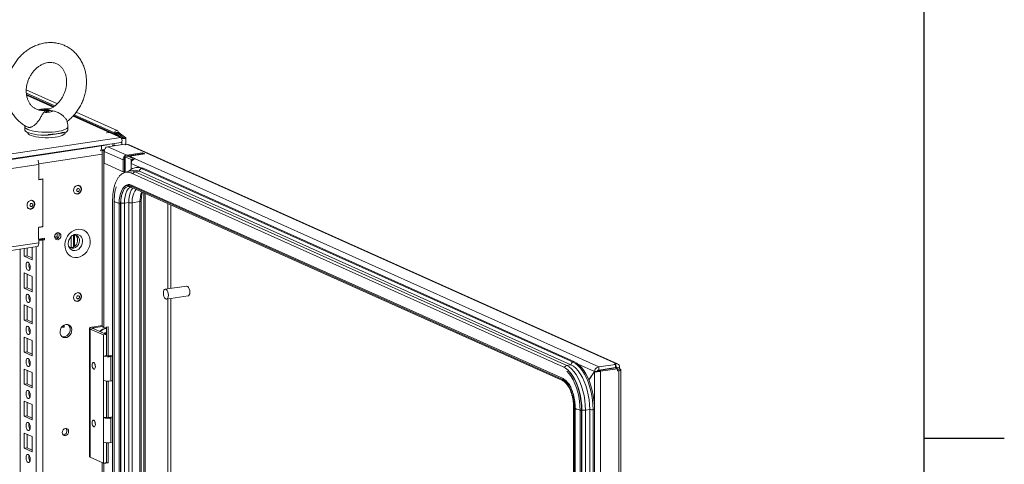
# Model space of a CAD drawing. Units: millimetres. Extents: x -232 to 8168, y 73 to 6137.
# Drawn here: x 7403 to 8018, y 5229 to 5506 of the extents above; entities that cross this region are included whole.
import ezdxf
from ezdxf.enums import TextEntityAlignment as Align

# ---------------------------------------------------------------- set-up
doc = ezdxf.new("R2010")
doc.units = ezdxf.units.MM
doc.header["$LTSCALE"] = 5
doc.layers.add('Title Block', color=7, linetype='Continuous')
doc.styles.add('ISO Proportional', font='ARIALN.TTF', dxfattribs={"width": 0.8})

# ---------------------------------------------------------------- blocks, each defined once
blk = doc.blocks.new('ISO A1 title block')
at = {"layer": 'Title Block'}
for p, q in [((820, 20), (820, 574)), ((820, 504.75), (825, 504.75))]:
    blk.add_line(p, q, dxfattribs=at)
at = {"layer": 'Title Block', "style": 'ISO Proportional', "flags": 8}
for tag, p in [('SCALE', (802, 43)), ('FILENAME', (747, 43)), ('DATE', (772, 43)), ('EDITION', (787, 23)), ('SHEET', (802, 23))]:
    blk.add_attdef(tag, text='', height=2.5, dxfattribs=at).set_placement(p, align=Align.MIDDLE_LEFT)
blk.add_attdef('DRAWING_NUMBER', text='', height=3, dxfattribs=at).set_placement((755, 25), align=Align.MIDDLE)

msp = doc.modelspace()

# ---------------------------------------------------------------- linework, layer by layer
at = {"color": 7, "linetype": 'Continuous', "lineweight": 18}
for p, q in [((7426.6, 5453.8), (7407.21, 5462.49)), ((7407.25, 5460.38), (7425, 5452.43)), ((7424.36, 5451.99), (7407.33, 5459.63)), ((7424.14, 5451.84), (7407.36, 5459.37)), ((7423.96, 5451.72), (7407.39, 5459.15)), ((7417.33, 5449.6), (7417.71, 5449.61)), ((7459.21, 5435.92), (7436.42, 5446.13)), ((7459.86, 5435.83), (7436.56, 5446.28)), ((7461.19, 5435.48), (7436.73, 5446.45)), ((7437.2, 5446.96), (7462.38, 5435.67)), ((7464.03, 5437.02), (7438.4, 5448.51)), ((7406.33, 5439.46), (7406.33, 5437.59)), ((7433.23, 5437.59), (7433.23, 5439.46)), ((6392.35, 5272.3), (7466.22, 5432.77)), ((7408.14, 5435.85), (7408.14, 5435.59)), ((7430.85, 5435.61), (7420.86, 5434.12)), ((7420.86, 5434.12), (7420.86, 5434.62)), ((7430.85, 5436.11), (7430.85, 5435.61)), ((7431.42, 5435.59), (7431.42, 5435.85)), ((7457.41, 5435.65), (7459.21, 5435.92)), ((7457.41, 5435.65), (7457.47, 5435.62)), ((7457.47, 5435.62), (7459.26, 5435.89)), ((7459.21, 5435.88), (7459.21, 5435.92)), ((7466.22, 5432.77), (7459.26, 5435.89)), ((7461.19, 5435.48), (7460.52, 5435.33)), ((7463.46, 5435.83), (7462.38, 5435.67)), ((7462.38, 5435.67), (7462.38, 5434.76)), ((7462.84, 5435.47), (7464.02, 5435.57)), ((7462.84, 5435.47), (7466.25, 5432.76)), ((7462.84, 5434.38), (7462.84, 5435.47)), ((7463.46, 5435.83), (7463.46, 5434.01)), ((7463.48, 5435.87), (7463.55, 5435.84)), ((7463.55, 5435.84), (7464.62, 5436)), ((7463.55, 5435.8), (7463.55, 5435.84)), ((7464.67, 5435.98), (7463.6, 5435.82)), ((7463.6, 5435.78), (7463.6, 5435.82)), ((7463.6, 5435.82), (7464.03, 5435.63)), ((7464.02, 5435.57), (7468.07, 5432.35)), ((7464.03, 5435.63), (7464.07, 5435.61)), ((7464.03, 5435.63), (7464.03, 5435.56)), ((7465.14, 5435.77), (7464.07, 5435.61)), ((7464.07, 5435.61), (7464.07, 5435.53)), ((7464.12, 5435.58), (7468.17, 5432.36)), ((7464.14, 5435.58), (7464.12, 5435.58)), ((7464.12, 5435.58), (7464.12, 5435.49)), ((7465.3, 5435.68), (7464.14, 5435.58)), ((7464.62, 5435.97), (7464.62, 5436)), ((7464.67, 5435.98), (7465.14, 5435.77)), ((7465.3, 5435.68), (7469.35, 5432.45)), ((7466.47, 5432.58), (7466.89, 5432.25)), ((7468.07, 5432.35), (7466.89, 5432.25)), ((7466.89, 5432.25), (7466.89, 5431.77)), ((7468.17, 5432.36), (7469.35, 5432.45)), ((7468.17, 5432.36), (7468.17, 5432.35)), ((7469.41, 5428.24), (7469.41, 5432.35)), ((6392.59, 5269.17), (7466.45, 5429.64)), ((6405.4, 5270.73), (7454.26, 5427.46)), ((7453.67, 5427.73), (7454.26, 5427.46)), ((7468.72, 5428.55), (7458.14, 5426.97)), ((7458.14, 5426.97), (7469.95, 5421.68)), ((7460.81, 5427.45), (7461.2, 5427.43)), ((7461.48, 5427.51), (7460.9, 5427.55)), ((7461.24, 5428.02), (7461.64, 5428.92)), ((7462.16, 5427.61), (7461.24, 5428.02)), ((7461.48, 5427.51), (7462.16, 5427.61)), ((7461.48, 5427.47), (7461.48, 5427.51)), ((7462.89, 5427.68), (7462.07, 5428.05)), ((7462.16, 5427.61), (7462.57, 5427.63)), ((7462.16, 5427.57), (7462.16, 5427.61)), ((7466.89, 5430.07), (7466.89, 5428.28)), ((7469.46, 5428.22), (7468.72, 5428.55)), ((7469.46, 5428.22), (7470.35, 5428.35)), ((7775.53, 5291.55), (7470.35, 5428.35)), ((7776.63, 5291.4), (7471.45, 5428.21)), ((7414.94, 5416.31), (7454.69, 5422.25)), ((7456.03, 5425.15), (7454.69, 5424.95)), ((7455.72, 5424.49), (7454.69, 5424.95)), ((7454.69, 5314.67), (7454.69, 5424.95)), ((7455.85, 5424.51), (7455.72, 5424.49)), ((7455.72, 5314.21), (7455.72, 5424.49)), ((7455.81, 5424.02), (7467.62, 5418.73)), ((7455.81, 5416.63), (7455.81, 5424.02)), ((7468.61, 5421.07), (7468.61, 5410.76)), ((7470.76, 5420.99), (7468.97, 5420.73)), ((7472.8, 5419.01), (7468.97, 5420.73)), ((7468.97, 5420.73), (7468.97, 5410.86)), ((7469.95, 5421.68), (7479.81, 5423.15)), ((7469.95, 5421.68), (7479.63, 5423.12)), ((7470.99, 5421.21), (7469.95, 5421.68)), ((7470.76, 5420.99), (7474.59, 5419.28)), ((7480.67, 5422.66), (7470.99, 5421.21)), ((7470.99, 5420.89), (7470.99, 5421.21)), ((7471.86, 5421.03), (7481.36, 5422.45)), ((7471.86, 5421.03), (7475.49, 5419.41)), ((7471.86, 5421.03), (7471.86, 5420.5)), ((7475.49, 5419.41), (7475.13, 5419.36)), ((7475.13, 5419.36), (7764.79, 5289.5)), ((7480.67, 5422.66), (7479.63, 5423.12)), ((7481.36, 5422.45), (7479.81, 5423.15)), ((7479.81, 5423.04), (7479.81, 5423.15)), ((7480.67, 5422.66), (7480.67, 5422.35)), ((6980.61, 5351.06), (7414.93, 5415.95)), ((7414.92, 5416.32), (7414.94, 5416.31)), ((7414.94, 5406.46), (7414.94, 5416.31)), ((7467.62, 5411.33), (7455.81, 5416.63)), ((7468.61, 5418.88), (7467.62, 5418.73)), ((7467.62, 5418.73), (7467.62, 5411.33)), ((7474.59, 5419.28), (7472.8, 5419.01)), ((7472.8, 5412.9), (7472.8, 5419.01)), ((7472.8, 5412.9), (7472.8, 5416.41)), ((7472.8, 5416.41), (7477.93, 5414.11)), ((7474.59, 5419.21), (7474.59, 5419.28)), ((7476.46, 5414.08), (7475.56, 5413.94)), ((7475.65, 5413.95), (7475.56, 5413.94)), ((7479.25, 5413.37), (7480.14, 5413.5)), ((7748.83, 5292.52), (7479.25, 5413.37)), ((7749.72, 5292.65), (7480.14, 5413.5)), ((7467.62, 5411.33), (7468.61, 5411.48)), ((7469.99, 5411.17), (7469.67, 5410.99)), ((7474.45, 5412.21), (7471.81, 5411.81)), ((7742.59, 5289.58), (7473.02, 5410.43)), ((7475.26, 5411.27), (7477.9, 5411.67)), ((7744.84, 5290.42), (7475.26, 5411.27)), ((7747.48, 5290.82), (7477.9, 5411.67)), ((7414.93, 5406.46), (7414.94, 5406.46)), ((7414.94, 5406.46), (7417.62, 5406.86)), ((7417.62, 5406.61), (7415, 5406.22)), ((7415, 5406.22), (7415, 5406.47)), ((7417.62, 5406.86), (7417.62, 5376.87)), ((7440.14, 5402.67), (7439.73, 5402.86)), ((7472.55, 5402.5), (7472.98, 5403.03)), ((7742.12, 5281.65), (7472.55, 5402.5)), ((7472.63, 5401.79), (7742.21, 5280.94)), ((7742.56, 5282.18), (7472.98, 5403.03)), ((7437.54, 5397.83), (7437.9, 5397.67)), ((7467.28, 5400.6), (7467.02, 5400.15)), ((7480.67, 5398.19), (7480.65, 3613.86)), ((7481.51, 5397.81), (7481.5, 3612)), ((7411.01, 5393.32), (7410.62, 5393.5)), ((7410.69, 5393.49), (7410.74, 5393.45)), ((7461.13, 5393.35), (7461.12, 3623.15)), ((7462.13, 5393), (7462.12, 3622.8)), ((7465.17, 5391.55), (7465.15, 3621.34)), ((7465.17, 5391.55), (7465.19, 5391.58)), ((7466.09, 5391.51), (7466.07, 3621.31)), ((7466.29, 5391.69), (7466.09, 5391.51)), ((7466.29, 5391.69), (7466.27, 3621.48)), ((7468.54, 5391.7), (7468.52, 3621.49)), ((7471.18, 5392.1), (7468.54, 5391.7)), ((7471.18, 5392.1), (7471.17, 3621.89)), ((7473.3, 5391.95), (7473.29, 3621.74)), ((7478.23, 5392.69), (7473.3, 5391.95)), ((7478.23, 5392.69), (7478.22, 3622.48)), ((7478.99, 3622.83), (7479.01, 5393.03)), ((7495.69, 5338.23), (7495.69, 5391.45)), ((7497.48, 5338.5), (7497.48, 5390.65)), ((7408.37, 5388.5), (7408.77, 5388.32)), ((7408.5, 5388.44), (7408.43, 5388.45)), ((7417.62, 5376.87), (7414.93, 5376.47)), ((7414.93, 5369.33), (7414.93, 5376.47)), ((7414.93, 5376.47), (7414.93, 5376.47)), ((7415, 5376.73), (7417.62, 5377.12)), ((7415, 5376.48), (7415, 5376.73)), ((7417.2, 5377.06), (7417.62, 5376.87)), ((7426.57, 5373.25), (7426.57, 5369.66)), ((7435.25, 5364.02), (7435.25, 5370.82)), ((7436.66, 5364.39), (7436.66, 5371.86)), ((7437.3, 5371.98), (7437.3, 5364.77)), ((7415, 5366.99), (6980.61, 5302.08)), ((6980.61, 5299.87), (7413.91, 5364.61)), ((7410.79, 5356.45), (7410.79, 5364.15)), ((7413.37, 3663.16), (7413.38, 5364.53)), ((7418.52, 5369.87), (7414.93, 5369.33)), ((7414.93, 5369.33), (7414.93, 5369.33)), ((7415, 5366.99), (7415, 5369.34)), ((7415.17, 5369.3), (7415, 5369.27)), ((7415.17, 5369.3), (7415.05, 5369.35)), ((7415.19, 5369.37), (7415.19, 5369.29)), ((7415.6, 5369.43), (7415.6, 5369.19)), ((7417.48, 5369.33), (7416.59, 5369.2)), ((7416.59, 5369.2), (7417.62, 5368.74)), ((7417.48, 5369.72), (7417.48, 5369.33)), ((7417.48, 5369.33), (7418.52, 5368.87)), ((7417.61, 3658.5), (7417.62, 5368.74)), ((7417.62, 5368.74), (7418.52, 5368.87)), ((7418.52, 5368.87), (7418.52, 5369.87)), ((7403.28, 3667.68), (7403.29, 5363.02)), ((7405.88, 5363.41), (7405.88, 5358.65)), ((7407.67, 5358.92), (7405.88, 5358.65)), ((7405.88, 5358.65), (7410.79, 5356.45)), ((7407.67, 5363.68), (7407.67, 5358.92)), ((7407.67, 5358.92), (7410.79, 5357.52)), ((7405.88, 5348.15), (7405.88, 5338.66)), ((7410.79, 5345.95), (7405.88, 5348.15)), ((7407.67, 5347.35), (7407.67, 5338.93)), ((7410.79, 5336.45), (7410.79, 5345.95)), ((7507.37, 5339.97), (7493.93, 5337.97)), ((7407.67, 5338.93), (7405.88, 5338.66)), ((7405.88, 5338.66), (7410.79, 5336.45)), ((7407.67, 5338.93), (7410.79, 5337.53)), ((7440.14, 5335.7), (7439.73, 5335.89)), ((7494.85, 5331.83), (7508.29, 5333.83)), ((7405.88, 5328.16), (7405.88, 5318.67)), ((7410.79, 5325.96), (7405.88, 5328.16)), ((7407.67, 5327.36), (7407.67, 5318.93)), ((7437.54, 5330.86), (7437.9, 5330.7)), ((7495.68, 3665.98), (7495.69, 5331.95)), ((7497.47, 3666.25), (7497.48, 5332.22)), ((7410.79, 5316.46), (7410.79, 5325.96)), ((7407.67, 5318.93), (7405.88, 5318.67)), ((7405.88, 5318.67), (7410.79, 5316.46)), ((7407.67, 5318.93), (7410.79, 5317.53)), ((7429.66, 5314.75), (7429.73, 5314.76)), ((7429.73, 5314.76), (7429.73, 5314.83)), ((7430.77, 5314.3), (7429.73, 5314.76)), ((7430.77, 5314.3), (7430.77, 5315.6)), ((7448.38, 5314.36), (7454.69, 5315.3)), ((7429.1, 5314.05), (7430.77, 5314.3)), ((7446.68, 5313.59), (7446.68, 5233.63)), ((7448.93, 5313.42), (7447.13, 5313.15)), ((7447.13, 5233.18), (7447.13, 5313.15)), ((7455.41, 5309.44), (7447.13, 5313.15)), ((7448.38, 5314.36), (7449.42, 5313.89)), ((7457.21, 5309.71), (7448.93, 5313.42)), ((7449.42, 5313.89), (7454.69, 5314.68)), ((7449.42, 5313.2), (7449.42, 5313.89)), ((7455.72, 5314.21), (7454.69, 5314.67)), ((7455.41, 5309.44), (7457.21, 5309.71)), ((7455.41, 5296.29), (7455.41, 5309.44)), ((7458.41, 5314.61), (7455.72, 5314.21)), ((7455.75, 5310.5), (7456.61, 5311.02)), ((7457.21, 5296.56), (7457.21, 5309.71)), ((7457.21, 5309.64), (7457.27, 5309.62)), ((7457.37, 5309.36), (7457.21, 5309.36)), ((7457.21, 5308.87), (7457.37, 5308.81)), ((7457.37, 5309.6), (7457.33, 5309.61)), ((7457.37, 5314.46), (7457.37, 5296.5)), ((7458.41, 5296.39), (7458.41, 5314.61)), ((7405.88, 5308.17), (7405.88, 5298.67)), ((7410.79, 5305.97), (7405.88, 5308.17)), ((7407.67, 5307.37), (7407.67, 5298.94)), ((7410.79, 5296.47), (7410.79, 5305.97)), ((7457.37, 5308.27), (7457.21, 5308.36)), ((7457.37, 5307.59), (7457.21, 5307.76)), ((7457.21, 5304.29), (7457.37, 5304.35)), ((7407.67, 5298.94), (7405.88, 5298.67)), ((7405.88, 5298.67), (7410.79, 5296.47)), ((7407.67, 5298.94), (7410.79, 5297.54)), ((7457.21, 5296.56), (7455.41, 5296.29)), ((7455.41, 5281.05), (7455.41, 5296.29)), ((7459.04, 5296.43), (7461.13, 5296.75)), ((7459.04, 5296.43), (7460.08, 5295.97)), ((7460.08, 5295.97), (7461.13, 5296.13)), ((7460.08, 5295.97), (7460.08, 5280.73)), ((7744.84, 5290.42), (7747.48, 5290.82)), ((7748.83, 5292.52), (7749.72, 5292.65)), ((7751.94, 5291.27), (7762.21, 5286.67)), ((7775.37, 5291.08), (7764.79, 5289.5)), ((7775.53, 5291.55), (7774.63, 5291.41)), ((7775.37, 5291.08), (7774.63, 5291.41)), ((7775.37, 5289.08), (7775.37, 5291.08)), ((7775.53, 5289.55), (7775.53, 5291.55)), ((7405.88, 5288.18), (7405.88, 5278.68)), ((7410.79, 5285.98), (7405.88, 5288.18)), ((7407.67, 5287.38), (7407.67, 5278.95)), ((7410.79, 5276.48), (7410.79, 5285.98)), ((7742.59, 5289.58), (7742.68, 5289.53)), ((7745.88, 5287.22), (7745.49, 5287.59)), ((7762.21, 5286.67), (7758.67, 5281.42)), ((7758.7, 5281.33), (7762.24, 5286.58)), ((7762.21, 5286.67), (7764, 5286.94)), ((7762.24, 5286.58), (7762.23, 3469.74)), ((7762.24, 5286.58), (7763.63, 5286.79)), ((7764, 5286.94), (7763.94, 5286.85)), ((7764.79, 5287.5), (7764.79, 5289.5)), ((7775.37, 5289.08), (7764.79, 5287.5)), ((7764.88, 5287.29), (7775.46, 5288.87)), ((7764.88, 5287.29), (7765.92, 5286.82)), ((7765.92, 5286.82), (7765.9, 3468.99)), ((7776.49, 5288.4), (7765.92, 5286.82)), ((7775.53, 5289.55), (7775.37, 5289.53)), ((7776.06, 5289.03), (7775.37, 5289.34)), ((7775.46, 5288.87), (7776.49, 5288.4)), ((7776.06, 5289.03), (7777.86, 5289.3)), ((7776.06, 5288.6), (7776.06, 5289.03)), ((7776.49, 5286.98), (7776.49, 5288.4)), ((7776.49, 5288.09), (7777.86, 5288.3)), ((7776.58, 5287.8), (7776.49, 5287.84)), ((7776.49, 5287.52), (7777.39, 5287.11)), ((7776.49, 5286.98), (7777.39, 5287.11)), ((7776.58, 5287.8), (7778.37, 5288.07)), ((7776.58, 5287.64), (7776.58, 5287.8)), ((7777.37, 3472.13), (7777.39, 5287.11)), ((7777.86, 5288.3), (7777.86, 5289.3)), ((7778.37, 5288.07), (7777.86, 5288.3)), ((7778.72, 3472.73), (7778.73, 5287.72)), ((7407.67, 5278.95), (7405.88, 5278.68)), ((7405.88, 5278.68), (7410.79, 5276.48)), ((7407.67, 5278.95), (7410.79, 5277.55)), ((7455.41, 5257.86), (7455.41, 5281.05)), ((7457.21, 5258.13), (7457.21, 5280.66)), ((7457.37, 5279.59), (7457.21, 5279.61)), ((7457.37, 5280.65), (7457.37, 5258.07)), ((7458.41, 5257.95), (7458.41, 5280.61)), ((7461.13, 5280.88), (7460.08, 5280.73)), ((7742.12, 5281.65), (7742.56, 5282.18)), ((7758.67, 5281.42), (7758.64, 5281.39)), ((7758.77, 5281.43), (7758.67, 5281.42)), ((7758.68, 5281.3), (7758.7, 5281.33)), ((7457.21, 5275.66), (7457.27, 5275.64)), ((7457.37, 5275.37), (7457.21, 5275.37)), ((7457.21, 5274.88), (7457.37, 5274.83)), ((7457.37, 5274.28), (7457.21, 5274.38)), ((7457.37, 5273.61), (7457.21, 5273.77)), ((7457.37, 5275.61), (7457.33, 5275.62)), ((7405.88, 5268.19), (7405.88, 5258.69)), ((7410.79, 5265.98), (7405.88, 5268.19)), ((7407.67, 5267.38), (7407.67, 5258.96)), ((7410.79, 5256.49), (7410.79, 5265.98)), ((7457.21, 5270.31), (7457.37, 5270.37)), ((7749.12, 5264.25), (7749.11, 3623.99)), ((7749.47, 3623.87), (7749.48, 5264.13)), ((7749.48, 5264.13), (7750.16, 5264.09)), ((7750.12, 5263.9), (7750.11, 3623.64)), ((7753.16, 5262.44), (7753.14, 3622.18)), ((7753.18, 5262.48), (7753.16, 5262.44)), ((7754.06, 3622.15), (7754.07, 5262.41)), ((7754.07, 5262.41), (7754.28, 5262.59)), ((7754.26, 3622.33), (7754.28, 5262.59)), ((7756.51, 3622.34), (7756.53, 5262.6)), ((7756.53, 5262.6), (7759.17, 5262.99)), ((7759.16, 3622.73), (7759.17, 5262.99)), ((7761.28, 3622.59), (7761.29, 5262.85)), ((7761.29, 5262.85), (7762.19, 5262.98)), ((7762.17, 3622.72), (7762.19, 5262.98)), ((7407.67, 5258.96), (7405.88, 5258.69)), ((7405.88, 5258.69), (7410.79, 5256.49)), ((7407.67, 5258.96), (7410.79, 5257.56)), ((7457.21, 5258.13), (7455.41, 5257.86)), ((7455.41, 5242.62), (7455.41, 5257.86)), ((7459.04, 5258), (7461.13, 5258.31)), ((7459.04, 5258), (7460.08, 5257.54)), ((7460.08, 5257.54), (7461.13, 5257.69)), ((7460.08, 5257.54), (7460.08, 5242.29)), ((7405.88, 5248.2), (7405.88, 5238.7)), ((7410.79, 5245.99), (7405.88, 5248.2)), ((7407.67, 5247.39), (7407.67, 5238.97)), ((7410.79, 5236.5), (7410.79, 5245.99)), ((7455.41, 5229.47), (7455.41, 5242.62)), ((7457.21, 5229.74), (7457.21, 5242.23)), ((7457.21, 5241.67), (7457.27, 5241.65)), ((7457.37, 5241.39), (7457.21, 5241.38)), ((7457.37, 5241.62), (7457.33, 5241.64)), ((7457.37, 5242.21), (7457.37, 5230.11)), ((7458.41, 5229.65), (7458.41, 5242.17)), ((7461.13, 5242.45), (7460.08, 5242.29)), ((7407.67, 5238.97), (7405.88, 5238.7)), ((7405.88, 5238.7), (7410.79, 5236.5)), ((7407.67, 5238.97), (7410.79, 5237.57)), ((7457.21, 5240.89), (7457.37, 5240.84)), ((7457.37, 5240.3), (7457.21, 5240.39)), ((7457.37, 5239.62), (7457.21, 5239.78)), ((7457.21, 5236.32), (7457.37, 5236.38)), ((7457.21, 5235.09), (7457.37, 5235.12)), ((7455.41, 5229.47), (7447.13, 5233.18)), ((7454.68, 4858.39), (7454.69, 5229.71)), ((7454.83, 5229.73), (7454.69, 5229.71)), ((7455.72, 5229.25), (7454.69, 5229.71)), ((7455.41, 5229.47), (7457.21, 5229.74)), ((7455.72, 5229.25), (7458.41, 5229.65)), ((7455.72, 4857.93), (7455.72, 5229.25)), ((7457.37, 5230.11), (7457.21, 5230.09)), ((7458.41, 5229.65), (7457.37, 5230.11))]:
    msp.add_line(p, q, dxfattribs=at)
at = {"color": 7, "linetype": 'Continuous', "lineweight": 18, "flags": 128}
for points in [[(7423.76, 5449.29), (7423.54, 5449.06), (7423.12, 5448.85), (7422.52, 5448.67), (7421.78, 5448.52), (7420.94, 5448.43), (7420.03, 5448.39), (7419.11, 5448.4), (7418.23, 5448.47)], [(7433.23, 5439.46), (7433.11, 5438.99), (7432.62, 5438.42), (7431.78, 5437.89), (7430.62, 5437.4), (7429.16, 5436.97), (7427.45, 5436.6), (7425.52, 5436.32), (7423.44, 5436.11), (7421.26, 5436), (7419.04, 5435.99), (7416.84, 5436.07), (7414.72, 5436.24), (7412.74, 5436.5), (7410.95, 5436.84), (7409.4, 5437.25), (7408.13, 5437.72), (7407.18, 5438.24), (7406.58, 5438.8), (7406.33, 5439.37), (7406.33, 5439.46)], [(7420.86, 5434.12), (7418.53, 5434.12), (7416.24, 5434.23), (7414.05, 5434.44), (7412.03, 5434.74), (7410.25, 5435.13), (7408.76, 5435.59), (7407.59, 5436.12), (7406.79, 5436.68), (7406.38, 5437.28), (7406.33, 5437.59)], [(7431.42, 5435.59), (7431.42, 5435.55), (7431.2, 5435.01), (7430.62, 5434.49), (7429.68, 5434.01), (7428.43, 5433.58), (7426.9, 5433.21), (7425.14, 5432.92), (7423.21, 5432.71), (7421.17, 5432.6), (7419.08, 5432.58), (7417.02, 5432.66), (7415.05, 5432.84), (7413.22, 5433.1), (7411.61, 5433.44), (7410.26, 5433.86), (7409.22, 5434.32), (7408.51, 5434.83), (7408.17, 5435.37), (7408.14, 5435.59)], [(7433.23, 5437.59), (7433.19, 5437.3), (7432.79, 5436.71), (7432.01, 5436.14), (7430.85, 5435.61)], [(7463.03, 5434.2), (7462.46, 5434.7), (7461.19, 5435.48)], [(7464.62, 5436), (7464.54, 5436.47), (7464.3, 5436.84), (7463.93, 5437.05), (7463.5, 5437.09), (7463.07, 5436.93), (7462.71, 5436.6), (7462.47, 5436.16), (7462.38, 5435.67)], [(7463.55, 5435.84), (7463.54, 5435.86), (7463.53, 5435.88), (7463.52, 5435.88), (7463.5, 5435.89), (7463.49, 5435.88), (7463.47, 5435.87), (7463.46, 5435.85), (7463.46, 5435.83)], [(7466.22, 5432.77), (7466.52, 5432.52), (7466.78, 5432.06), (7466.96, 5431.48), (7467.02, 5430.86), (7466.96, 5430.3), (7466.78, 5429.87), (7466.52, 5429.65), (7466.45, 5429.64)], [(7466.89, 5432.25), (7467.13, 5432.13), (7467.53, 5432.05), (7468.02, 5432.02), (7468.52, 5432.03), (7468.96, 5432.1), (7469.27, 5432.2), (7469.41, 5432.33), (7469.35, 5432.45)], [(7468.07, 5432.35), (7468.08, 5432.34), (7468.09, 5432.34), (7468.11, 5432.34), (7468.13, 5432.34), (7468.15, 5432.34), (7468.16, 5432.35), (7468.17, 5432.35), (7468.17, 5432.36)], [(7468.97, 5420.73), (7468.75, 5420.85), (7468.63, 5420.98), (7468.61, 5421.12), (7468.7, 5421.25), (7468.89, 5421.38), (7469.16, 5421.5), (7469.52, 5421.6), (7469.95, 5421.68)], [(7470.76, 5420.99), (7470.71, 5421.02), (7470.68, 5421.05), (7470.68, 5421.08), (7470.7, 5421.12), (7470.74, 5421.14), (7470.81, 5421.17), (7470.89, 5421.19), (7470.99, 5421.21)], [(7436.76, 5399.72), (7436.92, 5400.74), (7437.4, 5401.67), (7438.12, 5402.39), (7438.99, 5402.79), (7439.9, 5402.84), (7440.71, 5402.51), (7441.32, 5401.85), (7441.64, 5400.96), (7441.64, 5399.95), (7441.32, 5398.96), (7440.71, 5398.12), (7439.9, 5397.55), (7438.99, 5397.32), (7438.12, 5397.47), (7437.4, 5397.97), (7436.92, 5398.76), (7436.76, 5399.72)], [(7439.51, 5398.96), (7439.85, 5399.08), (7440.14, 5399.34), (7440.33, 5399.69), (7440.4, 5400.08), (7440.33, 5400.45), (7440.14, 5400.75), (7439.85, 5400.92), (7439.51, 5400.94), (7439.17, 5400.82), (7438.88, 5400.56), (7438.69, 5400.21), (7438.62, 5399.82), (7438.69, 5399.45), (7438.88, 5399.15), (7439.17, 5398.98), (7439.51, 5398.96)], [(7439.84, 5402.85), (7439.85, 5402.84), (7439.91, 5402.78)], [(7470.45, 5402.85), (7470.27, 5402.83), (7469.21, 5402.45), (7468.22, 5401.73), (7467.34, 5400.67), (7466.59, 5399.31), (7465.99, 5397.68), (7465.55, 5395.81), (7465.28, 5393.77), (7465.19, 5391.58)], [(7471.35, 5402.28), (7470.7, 5402.19), (7469.6, 5401.68), (7468.59, 5400.78), (7467.73, 5399.49), (7467.03, 5397.87), (7466.51, 5395.96), (7466.19, 5393.82), (7466.09, 5391.51)], [(7472.62, 5401.81), (7471.9, 5401.44), (7470.94, 5400.57), (7470.11, 5399.34), (7469.44, 5397.79), (7468.94, 5395.96), (7468.64, 5393.91), (7468.54, 5391.7)], [(7472.55, 5402.5), (7471.4, 5402.84), (7470.45, 5402.85)], [(7472.98, 5403.03), (7471.79, 5403.38), (7470.84, 5403.39)], [(7473.84, 5401.25), (7473.58, 5400.97), (7472.75, 5399.74), (7472.08, 5398.19), (7471.59, 5396.36), (7471.28, 5394.31), (7471.18, 5392.1)], [(7441.39, 5400.53), (7441.23, 5399.55), (7440.77, 5398.65), (7440.08, 5397.96), (7439.24, 5397.57), (7438.37, 5397.53), (7437.59, 5397.84), (7437.28, 5398.11)], [(7475.93, 5400.31), (7475.04, 5399.29), (7474.3, 5397.88), (7473.75, 5396.14), (7473.42, 5394.14), (7473.3, 5391.95)], [(7412.54, 5391.11), (7412.37, 5392.08), (7411.9, 5392.86), (7411.17, 5393.36), (7410.3, 5393.51), (7409.4, 5393.28), (7408.59, 5392.71), (7407.98, 5391.87), (7407.65, 5390.88), (7407.65, 5389.87), (7407.98, 5388.98), (7408.59, 5388.32), (7409.4, 5387.99), (7410.3, 5388.04), (7411.17, 5388.44), (7411.9, 5389.16), (7412.37, 5390.09), (7412.54, 5391.11)], [(7412.27, 5391.18), (7412.11, 5390.2), (7411.65, 5389.3), (7410.95, 5388.61), (7410.11, 5388.22), (7409.24, 5388.18), (7408.46, 5388.49), (7408.23, 5388.68)], [(7410.39, 5389.61), (7410.73, 5389.73), (7411.02, 5389.99), (7411.21, 5390.34), (7411.28, 5390.73), (7411.21, 5391.1), (7411.02, 5391.4), (7410.73, 5391.57), (7410.39, 5391.59), (7410.05, 5391.47), (7409.76, 5391.21), (7409.56, 5390.86), (7409.5, 5390.47), (7409.56, 5390.1), (7409.76, 5389.8), (7410.05, 5389.63), (7410.39, 5389.61)], [(7465.19, 5391.78), (7464.62, 5391.86), (7463.92, 5391.99), (7463.32, 5392.15), (7462.83, 5392.33), (7462.46, 5392.53), (7462.23, 5392.75), (7462.14, 5392.97), (7462.13, 5393)], [(7479.01, 5393.03), (7479, 5393.01), (7478.95, 5392.93), (7478.85, 5392.86), (7478.69, 5392.79), (7478.48, 5392.73), (7478.23, 5392.69)], [(7428.83, 5371.41), (7428.68, 5370.55), (7428.25, 5369.77), (7427.61, 5369.2), (7426.85, 5368.92), (7426.1, 5368.97), (7425.46, 5369.35), (7425.03, 5370), (7424.88, 5370.82), (7425.03, 5371.68), (7425.46, 5372.46), (7426.1, 5373.03), (7426.85, 5373.31), (7427.61, 5373.26), (7428.25, 5372.88), (7428.68, 5372.23), (7428.83, 5371.41)], [(7439.22, 5357.81), (7440.81, 5358.23), (7442.33, 5358.99), (7443.73, 5360.06), (7444.94, 5361.4), (7445.92, 5362.95), (7446.62, 5364.66), (7447.02, 5366.44), (7447.1, 5368.23), (7446.86, 5369.95), (7446.3, 5371.54), (7445.46, 5372.92), (7444.36, 5374.05), (7443.05, 5374.87), (7441.58, 5375.35), (7440.02, 5375.48), (7438.42, 5375.24), (7436.86, 5374.65), (7435.39, 5373.73), (7434.08, 5372.51), (7432.98, 5371.06), (7432.14, 5369.42), (7431.59, 5367.67), (7431.34, 5365.87), (7431.43, 5364.11), (7431.83, 5362.45), (7432.53, 5360.95), (7433.51, 5359.69), (7434.72, 5358.71), (7436.11, 5358.06), (7437.63, 5357.75), (7439.22, 5357.81)], [(7434.38, 5364.09), (7435.3, 5364.02), (7436.41, 5364.28), (7437.45, 5364.89), (7438.33, 5365.8), (7438.96, 5366.92), (7439.28, 5368.16), (7439.28, 5369.4), (7438.96, 5370.54), (7438.33, 5371.48), (7437.83, 5371.9)], [(7413.91, 5364.61), (7414.05, 5364.64), (7414.31, 5364.8), (7414.55, 5365.07), (7414.74, 5365.44), (7414.89, 5365.89), (7414.98, 5366.41), (7415, 5366.99)], [(7433.55, 5364.93), (7433.89, 5364.51), (7434.76, 5363.87), (7435.8, 5363.57), (7436.91, 5363.64), (7438, 5364.08), (7438.97, 5364.85), (7439.73, 5365.87), (7440.21, 5367.07), (7440.38, 5368.33)], [(7442.38, 5367.89), (7442.21, 5366.51), (7441.72, 5365.17), (7440.94, 5363.99), (7439.94, 5363.05), (7438.78, 5362.42), (7437.55, 5362.14), (7436.35, 5362.24), (7435.25, 5362.71), (7434.35, 5363.51), (7433.89, 5364.21)], [(7407.04, 5352.88), (7407.14, 5351.88), (7407.42, 5350.94), (7407.84, 5350.21), (7408.34, 5349.8), (7408.83, 5349.77), (7409.25, 5350.12), (7409.53, 5350.81), (7409.63, 5351.72), (7409.53, 5352.72), (7409.25, 5353.66), (7408.83, 5354.39), (7408.34, 5354.8), (7407.84, 5354.83), (7407.42, 5354.48), (7407.14, 5353.79), (7407.04, 5352.88)], [(7408.97, 5354.2), (7408.93, 5354.06), (7408.84, 5353.15)], [(7507.37, 5339.97), (7507.56, 5339.98), (7508.1, 5339.74), (7508.61, 5339.15), (7509.02, 5338.3), (7509.29, 5337.28), (7509.38, 5336.21), (7509.29, 5335.22), (7509.02, 5334.44), (7508.61, 5333.96), (7508.29, 5333.83)], [(7407.04, 5332.89), (7407.14, 5331.89), (7407.42, 5330.95), (7407.84, 5330.22), (7408.34, 5329.81), (7408.83, 5329.78), (7409.25, 5330.13), (7409.53, 5330.82), (7409.63, 5331.73), (7409.53, 5332.73), (7409.25, 5333.67), (7408.83, 5334.39), (7408.34, 5334.81), (7407.84, 5334.84), (7407.42, 5334.49), (7407.14, 5333.8), (7407.04, 5332.89)], [(7408.97, 5334.2), (7408.93, 5334.07), (7408.84, 5333.16)], [(7436.76, 5332.75), (7436.92, 5333.77), (7437.4, 5334.7), (7438.12, 5335.42), (7438.99, 5335.82), (7439.9, 5335.86), (7440.71, 5335.54), (7441.32, 5334.88), (7441.64, 5333.99), (7441.64, 5332.98), (7441.32, 5331.99), (7440.71, 5331.15), (7439.9, 5330.58), (7438.99, 5330.35), (7438.12, 5330.49), (7437.4, 5331), (7436.92, 5331.78), (7436.76, 5332.75)], [(7441.39, 5333.56), (7441.23, 5332.57), (7440.77, 5331.68), (7440.08, 5330.99), (7439.24, 5330.6), (7438.37, 5330.56), (7437.59, 5330.87), (7437.28, 5331.14)], [(7439.51, 5331.99), (7439.85, 5332.11), (7440.14, 5332.37), (7440.34, 5332.72), (7440.4, 5333.11), (7440.34, 5333.48), (7440.14, 5333.77), (7439.85, 5333.95), (7439.51, 5333.97), (7439.17, 5333.84), (7438.88, 5333.59), (7438.69, 5333.24), (7438.62, 5332.85), (7438.69, 5332.48), (7438.88, 5332.18), (7439.17, 5332.01), (7439.51, 5331.99)], [(7439.83, 5335.87), (7439.85, 5335.86), (7439.91, 5335.81)], [(7492.84, 5335.59), (7492.93, 5336.58), (7493.2, 5337.36), (7493.61, 5337.84), (7494.12, 5337.97), (7494.66, 5337.73), (7495.17, 5337.14), (7495.58, 5336.29), (7495.85, 5335.27), (7495.94, 5334.2), (7495.85, 5333.22), (7495.58, 5332.44), (7495.17, 5331.95), (7494.66, 5331.82), (7494.12, 5332.06), (7493.61, 5332.65), (7493.2, 5333.5), (7492.93, 5334.52), (7492.84, 5335.59)], [(7407.04, 5312.9), (7407.14, 5311.9), (7407.42, 5310.96), (7407.84, 5310.23), (7408.34, 5309.82), (7408.83, 5309.79), (7409.25, 5310.14), (7409.53, 5310.82), (7409.63, 5311.74), (7409.53, 5312.74), (7409.25, 5313.67), (7408.83, 5314.4), (7408.34, 5314.82), (7407.84, 5314.85), (7407.42, 5314.49), (7407.14, 5313.81), (7407.04, 5312.9)], [(7431.96, 5316), (7430.88, 5315.66), (7429.89, 5314.98), (7429.09, 5314.03), (7428.54, 5312.89), (7428.3, 5311.66), (7428.38, 5310.46), (7428.78, 5309.38), (7429.46, 5308.53), (7430.37, 5307.97), (7431.41, 5307.77), (7432.51, 5307.93), (7433.56, 5308.45), (7434.46, 5309.27), (7435.14, 5310.33), (7435.54, 5311.53), (7435.63, 5312.76), (7435.38, 5313.91), (7434.83, 5314.89), (7434.03, 5315.6), (7433.05, 5315.98), (7431.96, 5316)], [(7429.73, 5308.31), (7430.38, 5308.23), (7431.47, 5308.4), (7432.52, 5308.91), (7433.43, 5309.74), (7434.11, 5310.79), (7434.51, 5311.99), (7434.59, 5313.22), (7434.35, 5314.38), (7433.8, 5315.35), (7433.16, 5315.96)], [(7408.97, 5314.21), (7408.93, 5314.08), (7408.84, 5313.16)], [(7447.13, 5313.15), (7446.86, 5313.31), (7446.71, 5313.48), (7446.68, 5313.65), (7446.79, 5313.82), (7447.03, 5313.98), (7447.38, 5314.13), (7447.84, 5314.26), (7448.38, 5314.36)], [(7448.93, 5313.42), (7448.82, 5313.48), (7448.76, 5313.55), (7448.75, 5313.61), (7448.79, 5313.68), (7448.89, 5313.75), (7449.03, 5313.8), (7449.21, 5313.85), (7449.42, 5313.89)], [(7454.99, 5312.85), (7453.97, 5312.03), (7453.45, 5311.39)], [(7455.85, 5310.32), (7455.84, 5310.33), (7455.75, 5310.5)], [(7457.27, 5309.62), (7457.34, 5309.62), (7457.37, 5309.62)], [(7407.04, 5292.9), (7407.14, 5291.9), (7407.42, 5290.97), (7407.84, 5290.24), (7408.34, 5289.83), (7408.83, 5289.79), (7409.25, 5290.15), (7409.53, 5290.83), (7409.63, 5291.74), (7409.53, 5292.75), (7409.25, 5293.68), (7408.83, 5294.41), (7408.34, 5294.82), (7407.84, 5294.86), (7407.42, 5294.5), (7407.14, 5293.82), (7407.04, 5292.9)], [(7408.97, 5294.22), (7408.93, 5294.08), (7408.84, 5293.17)], [(7448.32, 5290.63), (7448.4, 5289.83), (7448.63, 5289.08), (7448.96, 5288.49), (7449.36, 5288.16), (7449.76, 5288.14), (7450.09, 5288.42), (7450.32, 5288.97), (7450.39, 5289.7), (7450.32, 5290.5), (7450.09, 5291.25), (7449.76, 5291.83), (7449.36, 5292.16), (7448.96, 5292.19), (7448.63, 5291.9), (7448.4, 5291.36), (7448.32, 5290.63)], [(7756.53, 5262.6), (7756.43, 5265.59), (7756.13, 5268.62), (7755.64, 5271.64), (7754.96, 5274.59), (7754.11, 5277.43), (7753.1, 5280.1), (7751.95, 5282.57), (7750.68, 5284.78), (7749.31, 5286.7), (7747.86, 5288.3), (7746.36, 5289.55), (7744.84, 5290.42)], [(7759.17, 5262.99), (7759.07, 5265.99), (7758.77, 5269.02), (7758.28, 5272.04), (7757.6, 5274.99), (7756.76, 5277.83), (7755.75, 5280.5), (7754.6, 5282.96), (7753.33, 5285.17), (7751.95, 5287.09), (7750.51, 5288.69), (7749.01, 5289.94), (7747.48, 5290.82)], [(7761.29, 5262.85), (7761.2, 5265.79), (7760.93, 5268.77), (7760.48, 5271.75), (7759.86, 5274.68), (7759.08, 5277.52), (7758.16, 5280.22), (7757.09, 5282.76), (7755.91, 5285.08), (7754.62, 5287.16), (7753.25, 5288.97), (7751.81, 5290.48), (7750.33, 5291.67), (7748.83, 5292.52)], [(7762.19, 5262.98), (7762.1, 5265.92), (7761.83, 5268.91), (7761.38, 5271.88), (7760.76, 5274.81), (7759.98, 5277.65), (7759.05, 5280.36), (7757.99, 5282.89), (7756.8, 5285.21), (7755.51, 5287.3), (7754.14, 5289.11), (7752.7, 5290.62), (7751.22, 5291.8), (7749.72, 5292.65)], [(7754.07, 5262.41), (7753.98, 5265.33), (7753.69, 5268.28), (7753.21, 5271.22), (7752.55, 5274.1), (7751.72, 5276.86), (7750.74, 5279.47), (7749.62, 5281.87), (7748.38, 5284.02), (7747.04, 5285.9), (7745.63, 5287.46), (7744.17, 5288.67), (7742.68, 5289.53)], [(7753.18, 5262.48), (7753.08, 5265.31), (7752.8, 5268.17), (7752.33, 5271.03), (7751.7, 5273.82), (7750.89, 5276.5), (7749.94, 5279.03), (7748.85, 5281.36), (7747.65, 5283.45), (7746.35, 5285.26), (7744.98, 5286.78), (7744.85, 5286.9)], [(7754.28, 5262.59), (7754.18, 5265.44), (7753.9, 5268.33), (7753.43, 5271.21), (7752.78, 5274.02), (7751.97, 5276.73), (7751.01, 5279.28), (7749.92, 5281.63), (7748.7, 5283.74), (7747.4, 5285.57), (7746.02, 5287.09), (7745.88, 5287.22)], [(7776.58, 5287.8), (7776.63, 5287.77), (7776.66, 5287.74), (7776.66, 5287.71), (7776.64, 5287.68), (7776.6, 5287.65), (7776.54, 5287.62), (7776.49, 5287.61)], [(7778.37, 5288.07), (7778.59, 5287.94), (7778.71, 5287.81), (7778.73, 5287.67), (7778.64, 5287.54), (7778.46, 5287.41), (7778.18, 5287.29), (7777.82, 5287.19), (7777.39, 5287.11)], [(7457.37, 5279.49), (7457.33, 5279.49), (7457.21, 5279.5)], [(7749.48, 5264.13), (7749.39, 5266.4), (7749.12, 5268.69), (7748.68, 5270.95), (7748.08, 5273.12), (7747.33, 5275.16), (7746.45, 5277), (7745.47, 5278.61), (7744.4, 5279.94), (7743.28, 5280.96), (7742.12, 5281.65)], [(7407.04, 5272.91), (7407.14, 5271.91), (7407.42, 5270.98), (7407.84, 5270.25), (7408.34, 5269.83), (7408.83, 5269.8), (7409.25, 5270.16), (7409.53, 5270.84), (7409.63, 5271.75), (7409.53, 5272.75), (7409.25, 5273.69), (7408.83, 5274.42), (7408.34, 5274.83), (7407.84, 5274.86), (7407.42, 5274.51), (7407.14, 5273.83), (7407.04, 5272.91)], [(7408.97, 5274.23), (7408.93, 5274.09), (7408.84, 5273.18)], [(7457.27, 5275.64), (7457.34, 5275.64), (7457.37, 5275.63)], [(7749.12, 5264.25), (7749.13, 5264.23), (7749.19, 5264.19), (7749.32, 5264.15), (7749.48, 5264.13)], [(7750.12, 5263.9), (7750.13, 5263.87), (7750.22, 5263.65), (7750.45, 5263.43), (7750.82, 5263.23), (7751.31, 5263.05), (7751.91, 5262.89), (7752.61, 5262.76), (7753.18, 5262.68)], [(7407.04, 5252.92), (7407.14, 5251.92), (7407.42, 5250.98), (7407.84, 5250.25), (7408.34, 5249.84), (7408.83, 5249.81), (7409.25, 5250.16), (7409.53, 5250.85), (7409.63, 5251.76), (7409.53, 5252.76), (7409.25, 5253.7), (7408.83, 5254.43), (7408.34, 5254.84), (7407.84, 5254.87), (7407.42, 5254.52), (7407.14, 5253.83), (7407.04, 5252.92)], [(7408.97, 5254.24), (7408.93, 5254.1), (7408.84, 5253.19)], [(7448.32, 5254.64), (7448.4, 5253.84), (7448.63, 5253.09), (7448.96, 5252.51), (7449.36, 5252.18), (7449.76, 5252.15), (7450.09, 5252.43), (7450.32, 5252.98), (7450.39, 5253.71), (7450.32, 5254.51), (7450.09, 5255.26), (7449.76, 5255.85), (7449.36, 5256.18), (7448.96, 5256.2), (7448.63, 5255.92), (7448.4, 5255.37), (7448.32, 5254.64)], [(7431.66, 5251.08), (7430.9, 5250.8), (7430.26, 5250.23), (7429.84, 5249.45), (7429.69, 5248.59), (7429.84, 5247.77), (7430.26, 5247.12), (7430.9, 5246.74), (7431.66, 5246.68), (7432.41, 5246.97), (7433.05, 5247.54), (7433.48, 5248.31), (7433.63, 5249.18), (7433.48, 5250), (7433.05, 5250.65), (7432.41, 5251.03), (7431.66, 5251.08)], [(7457.27, 5241.65), (7457.34, 5241.65), (7457.37, 5241.65)], [(7407.04, 5232.93), (7407.14, 5231.93), (7407.42, 5230.99), (7407.84, 5230.26), (7408.34, 5229.85), (7408.83, 5229.82), (7409.25, 5230.17), (7409.53, 5230.86), (7409.63, 5231.77), (7409.53, 5232.77), (7409.25, 5233.71), (7408.83, 5234.44), (7408.34, 5234.85), (7407.84, 5234.88), (7407.42, 5234.53), (7407.14, 5233.84), (7407.04, 5232.93)], [(7408.97, 5234.25), (7408.93, 5234.11), (7408.84, 5233.2)]]:
    msp.add_lwpolyline(points, dxfattribs=at)
at = {"color": 7, "linetype": 'Continuous', "lineweight": 18}
for centre, radius, start, end in [((7419.67, 5441.52), 9.01, 79.35872, 114.36668), ((7419.74, 5446.38), 3.81, 74.74755, 122.25027), ((7419.82, 5452.79), 3.81, 254.74755, 302.25027), ((7421.07, 5467.39), 32.77, 269.62795, 287.36987), ((7459.39, 5434.77), 1.16, 32.5976, 99.10911), ((7463.97, 5435.38), 0.249, 52.77824, 66.8816), ((7464.85, 5435.08), 0.746, 52.77824, 66.8816), ((7448.36, 5427.16), 5.91, 331.62847, 2.91), ((7450.74, 5453.5), 26.28, 277.69007, 287.87411), ((7458.77, 5424.08), 2.96, 102.24842, 181.08751), ((7470.66, 5426.42), 1.96, 66.09793, 99.02098), ((7470.77, 5418.71), 3.15, 133.40808, 179.66901), ((7475.75, 5416.47), 2.96, 102.24842, 181.08751), ((7408.75, 5416.31), 6.19, 0.00077, 20.90523), ((7476.44, 5407.49), 6.51, 64.4535, 96.96911), ((7477.34, 5407.64), 6.49, 64.42937, 97.80794), ((7479.61, 5411.7), 1.71, 102.24842, 181.08751), ((7472.69, 5406.04), 5.83, 63.79553, 117.37321), ((7477.58, 5406.47), 5.33, 115.76524, 136.68468), ((7475.28, 5406.21), 6.06, 64.33885, 97.89846), ((7439.25, 5400.7), 2.15, 355.47838, 89.6117), ((7471.87, 5398.41), 5.09, 101.6831, 154.47427), ((7472.88, 5402.18), 0.462, 135.67701, 238.25044), ((7483.39, 5392.45), 17.12, 153.31764, 182.55576), ((7493.27, 5393.18), 15.05, 158.11279, 181.90048), ((7410.12, 5391.34), 2.16, 355.56146, 85.81246), ((7465.65, 5392.28), 0.879, 236.31269, 299.3795), ((7467.31, 5411.38), 19.72, 267.03507, 273.57566), ((7472.55, 5396.43), 4.54, 252.50606, 279.55899), ((7426.9, 5368.49), 2.43, 97.78711, 140.61192), ((7425.42, 5371.76), 2.39, 270.63566, 41.07213), ((7437.03, 5368.61), 3.37, 355.22962, 94.65636), ((7438.34, 5368.22), 4.05, 355.35817, 102.85501), ((7416.06, 5379.87), 11.24, 264.59749, 277.97344), ((7416.09, 5372.19), 3.03, 252.50606, 279.55899), ((7413.52, 5353.07), 4.69, 179.07487, 210.8074), ((7439.25, 5333.72), 2.15, 355.47824, 89.61846), ((7413.52, 5333.08), 4.69, 179.07486, 210.80755), ((7413.52, 5313.09), 4.69, 179.07486, 210.80755), ((7456.96, 5309.08), 4.52, 84.77513, 147.27423), ((7457.14, 5309.5), 3.99, 86.65636, 122.66612), ((7433.9, 5299.33), 25.53, 23.76516, 27.24645), ((7442.17, 5302.29), 15.77, 15.33297, 17.50334), ((7458.42, 5305.83), 10, 252.50606, 279.55899), ((7458.39, 5300.32), 3.94, 252.50606, 279.55899), ((7413.52, 5293.1), 4.69, 179.07488, 210.80726), ((7454.21, 5290.89), 4.09, 176.17105, 200.82544), ((7747.16, 5285.62), 5.34, 115.77221, 137.13268), ((7749.19, 5290.85), 1.71, 102.24842, 181.08751), ((7775.77, 5289.47), 2.09, 355.1854, 96.79941), ((7775.58, 5289.07), 0.482, 355.1854, 96.79941), ((7458.42, 5290.58), 10, 252.50606, 279.55899), ((7742.45, 5281.33), 0.462, 135.69095, 238.06296), ((7737.04, 5272.55), 11.1, 25.0828, 60.15647), ((7413.52, 5273.11), 4.69, 179.07487, 210.80741), ((7442.17, 5268.3), 15.77, 15.33297, 17.50334), ((7753.64, 5263.18), 0.879, 236.31531, 299.3666), ((7755.3, 5282.28), 19.72, 267.03647, 273.57565), ((7760.54, 5267.33), 4.54, 252.50606, 279.55899), ((7454.21, 5254.9), 4.09, 176.17105, 200.82544), ((7458.42, 5267.39), 10, 252.50606, 279.55899), ((7458.39, 5261.88), 3.94, 252.50606, 279.55899), ((7413.52, 5253.11), 4.69, 179.07486, 210.80755), ((7430.21, 5249.53), 2.4, 270.90535, 40.80244), ((7458.42, 5252.15), 10, 252.50606, 279.55899), ((7442.17, 5234.32), 15.77, 15.33297, 17.50334), ((7413.52, 5233.12), 4.69, 179.07484, 210.80769), ((7447.25, 5233.77), 0.595, 193.67134, 258.31487)]:
    msp.add_arc(centre, radius, start, end, dxfattribs=at)
for points, knots in [([(7418.86, 5491.71), (7418.32, 5491.62), (7416.87, 5491.37), (7414.54, 5490.7), (7411.93, 5489.65), (7409.41, 5488.29), (7407, 5486.66), (7404.74, 5484.76), (7402.66, 5482.62), (7400.77, 5480.27), (7399.11, 5477.73), (7397.69, 5475.03), (7396.53, 5472.2), (7395.64, 5469.28), (7395.05, 5466.31), (7394.74, 5463.3), (7394.74, 5460.31), (7395.03, 5457.36), (7395.63, 5454.5), (7396.53, 5451.75), (7397.7, 5449.16), (7399.15, 5446.76), (7400.84, 5444.58), (7402.76, 5442.65), (7404.88, 5440.99), (7406.71, 5439.83), (7407.88, 5439.33), (7408.22, 5439.18)], [0, 0, 0, 0, 0.02473, 0.065645, 0.10671, 0.148006, 0.189507, 0.231179, 0.272985, 0.314895, 0.356883, 0.39893, 0.441026, 0.48316, 0.525323, 0.567503, 0.60968, 0.651825, 0.693898, 0.735849, 0.777625, 0.819176, 0.860462, 0.901468, 0.942206, 0.982714, 1, 1, 1, 1]), ([(7432.43, 5442.49), (7432.6, 5442.61), (7433.56, 5443.28), (7435.18, 5444.76), (7437.24, 5446.92), (7439.09, 5449.31), (7440.71, 5451.88), (7442.09, 5454.6), (7443.2, 5457.45), (7444.04, 5460.38), (7444.59, 5463.37), (7444.84, 5466.37), (7444.79, 5469.36), (7444.44, 5472.3), (7443.79, 5475.14), (7442.85, 5477.86), (7441.63, 5480.42), (7440.14, 5482.78), (7438.41, 5484.92), (7436.45, 5486.81), (7434.31, 5488.43), (7432, 5489.77), (7429.55, 5490.8), (7426.99, 5491.52), (7424.36, 5491.92), (7421.64, 5492.03), (7419.8, 5491.82), (7418.86, 5491.71)], [0, 0, 0, 0, 0.008673, 0.050154, 0.091763, 0.13347, 0.175251, 0.217089, 0.258973, 0.300894, 0.342842, 0.384804, 0.426758, 0.468675, 0.510512, 0.552219, 0.593743, 0.635035, 0.676059, 0.716805, 0.757288, 0.797553, 0.837666, 0.877706, 0.917737, 0.957844, 1, 1, 1, 1]), ([(7417.33, 5449.64), (7417.13, 5449.63), (7416.35, 5449.6), (7415.06, 5449.83), (7413.48, 5450.33), (7412, 5451.16), (7410.65, 5452.27), (7409.49, 5453.65), (7408.54, 5455.26), (7407.83, 5457.05), (7407.36, 5458.98), (7407.14, 5461.03), (7407.18, 5463.15), (7407.48, 5465.3), (7408.03, 5467.44), (7408.83, 5469.51), (7409.85, 5471.48), (7411.07, 5473.3), (7412.47, 5474.94), (7414.01, 5476.36), (7415.65, 5477.54), (7417.35, 5478.46), (7419.05, 5479.11), (7420.16, 5479.33), (7420.7, 5479.43)], [0, 0, 0, 0, 0.016794, 0.065452, 0.115789, 0.167567, 0.219485, 0.270052, 0.318927, 0.366413, 0.412946, 0.458885, 0.504475, 0.549867, 0.595146, 0.640351, 0.685499, 0.730595, 0.775649, 0.820685, 0.86576, 0.910976, 0.956505, 1, 1, 1, 1]), ([(7420.7, 5479.43), (7420.96, 5479.46), (7421.8, 5479.57), (7423.19, 5479.55), (7424.83, 5479.26), (7426.39, 5478.68), (7427.85, 5477.8), (7429.16, 5476.63), (7430.28, 5475.2), (7431.18, 5473.55), (7431.85, 5471.73), (7432.27, 5469.77), (7432.43, 5467.7), (7432.34, 5465.57), (7431.99, 5463.42), (7431.39, 5461.29), (7430.54, 5459.24), (7429.48, 5457.29), (7428.22, 5455.51), (7426.79, 5453.91), (7425.23, 5452.53), (7423.57, 5451.42), (7422.24, 5450.7), (7421.48, 5450.45), (7421.29, 5450.39)], [0, 0, 0, 0, 0.021666, 0.070731, 0.120821, 0.172648, 0.225792, 0.278685, 0.330045, 0.379706, 0.428036, 0.475475, 0.522368, 0.568942, 0.615337, 0.661626, 0.707845, 0.754007, 0.800117, 0.846187, 0.892248, 0.938365, 0.984657, 1, 1, 1, 1]), ([(7422.01, 5450.5), (7421.97, 5450.5), (7421.32, 5450.6), (7420.02, 5450.63), (7418.13, 5450.58), (7416.38, 5450.39), (7415.29, 5450.09), (7414.79, 5449.96)], [0, 0, 0, 0, 0.01812, 0.275723, 0.52149, 0.782763, 1, 1, 1, 1]), ([(7419.78, 5449.59), (7419.78, 5449.59), (7420.1, 5449.75), (7420.43, 5449.9), (7420.75, 5450.06)], [0, 0, 0, 0, 0.012247, 1, 1, 1, 1]), ([(7420.75, 5450.06), (7420.79, 5450.1), (7420.88, 5450.19), (7421.11, 5450.29), (7421.27, 5450.35), (7421.34, 5450.38)], [0, 0, 0, 0, 0.378427, 0.765847, 1, 1, 1, 1]), ([(7418.23, 5448.47), (7418.04, 5448.28), (7417.68, 5447.91), (7417.24, 5447.09), (7416.71, 5446.1), (7416.12, 5445.05), (7415.48, 5444.03), (7414.83, 5443.09), (7414.09, 5442.16), (7413.32, 5441.32), (7412.52, 5440.57), (7411.74, 5439.96), (7410.96, 5439.48), (7410.22, 5439.15), (7409.51, 5438.97), (7408.87, 5438.96), (7408.43, 5439.03), (7408.24, 5439.14), (7408.21, 5439.16)], [0, 0, 0, 0, 0.082124, 0.166243, 0.248326, 0.333124, 0.395888, 0.4604, 0.523208, 0.588121, 0.646527, 0.70676, 0.763029, 0.82097, 0.876579, 0.933808, 0.989302, 1, 1, 1, 1]), ([(7417.71, 5449.61), (7418.39, 5449.6), (7419.08, 5449.59), (7419.77, 5449.59), (7419.78, 5449.59)], [0, 0, 0, 0, 0.987753, 1, 1, 1, 1]), ([(7418.81, 5449.11), (7418.77, 5449.03), (7418.68, 5448.86), (7418.45, 5448.65), (7418.29, 5448.52), (7418.23, 5448.47)], [0, 0, 0, 0, 0.378427, 0.765847, 1, 1, 1, 1]), ([(7419.78, 5449.59), (7419.78, 5449.58), (7419.46, 5449.43), (7419.13, 5449.27), (7418.81, 5449.11)], [0, 0, 0, 0, 0.012247, 1, 1, 1, 1]), ([(7421.85, 5449.57), (7421.17, 5449.57), (7420.48, 5449.58), (7419.79, 5449.59), (7419.78, 5449.59)], [0, 0, 0, 0, 0.987753, 1, 1, 1, 1]), ([(7423.76, 5449.29), (7423.43, 5449.33), (7422.78, 5449.4), (7422.16, 5449.51), (7421.85, 5449.57)], [0, 0, 0, 0, 0.495761, 1, 1, 1, 1]), ([(7432.46, 5443.42), (7432.39, 5443.57), (7432.26, 5443.87), (7431.89, 5444.44), (7431.39, 5445.06), (7430.76, 5445.72), (7430.01, 5446.4), (7429.16, 5447.06), (7428.18, 5447.71), (7427.09, 5448.3), (7425.97, 5448.78), (7424.85, 5449.12), (7424.12, 5449.24), (7423.76, 5449.29)], [0, 0, 0, 0, 0.076908, 0.161316, 0.248052, 0.33477, 0.423737, 0.515818, 0.610063, 0.713032, 0.818079, 0.908476, 1, 1, 1, 1]), ([(7406.37, 5440.14), (7406.35, 5440.07), (7406.32, 5439.84), (7406.34, 5439.61), (7406.36, 5439.46)], [0, 0, 0, 0, 0.321586, 1, 1, 1, 1]), ([(7433.19, 5439.47), (7433.2, 5439.86), (7433.2, 5440.84), (7432.93, 5442.19), (7432.57, 5443.07), (7432.43, 5443.41)], [0, 0, 0, 0, 0.288623, 0.731821, 1, 1, 1, 1]), ([(7475.67, 5413.94), (7475.23, 5413.86), (7474.29, 5413.7), (7472.95, 5413.05), (7471.84, 5412.3), (7471.25, 5411.67), (7471.05, 5411.46)], [0, 0, 0, 0, 0.25832, 0.549214, 0.843449, 1, 1, 1, 1]), ([(7470.04, 5411), (7469.84, 5411), (7469.19, 5411.01), (7468.12, 5410.67), (7466.86, 5410.01), (7465.7, 5409.02), (7464.64, 5407.75), (7463.7, 5406.19), (7462.88, 5404.38), (7462.21, 5402.33), (7461.7, 5400.09), (7461.34, 5397.68), (7461.16, 5395.41), (7461.14, 5393.95), (7461.13, 5393.35)], [0, 0, 0, 0, 0.037271, 0.125472, 0.213582, 0.302398, 0.392311, 0.483072, 0.574244, 0.665496, 0.756673, 0.847749, 0.938733, 1, 1, 1, 1]), ([(7473.02, 5410.43), (7472.77, 5410.53), (7472.04, 5410.83), (7471.04, 5411.07), (7470.3, 5411.02), (7470.04, 5411)], [0, 0, 0, 0, 0.253581, 0.727371, 1, 1, 1, 1]), ([(7463.3, 5401.83), (7463.13, 5401.23), (7462.74, 5399.85), (7462.38, 5397.51), (7462.16, 5395.15), (7462.14, 5393.62), (7462.13, 5393)], [0, 0, 0, 0, 0.22279, 0.513748, 0.801986, 1, 1, 1, 1]), ([(7471.05, 5402.09), (7471.33, 5402.09), (7471.84, 5402.1), (7472.38, 5401.89), (7472.63, 5401.79)], [0, 0, 0, 0, 0.534951, 1, 1, 1, 1]), ([(7479.01, 5393.03), (7479.01, 5393.36), (7479.02, 5394.32), (7479.16, 5395.83), (7479.43, 5397.37), (7479.7, 5398.2), (7479.82, 5398.57)], [0, 0, 0, 0, 0.158304, 0.460234, 0.760245, 1, 1, 1, 1]), ([(7433.9, 5364.23), (7433.87, 5364.27), (7433.71, 5364.52), (7433.5, 5365.22), (7433.36, 5366.28), (7433.47, 5367.47), (7433.81, 5368.67), (7434.37, 5369.78), (7435.11, 5370.74), (7435.95, 5371.49), (7436.76, 5371.97), (7437.23, 5372.09), (7437.43, 5372.15)], [0, 0, 0, 0, 0.021985, 0.131411, 0.247388, 0.36043, 0.472315, 0.583675, 0.694668, 0.805501, 0.916856, 1, 1, 1, 1]), ([(7764.26, 5286.96), (7764.21, 5286.94), (7764.12, 5286.9), (7763.9, 5286.84), (7763.74, 5286.81), (7763.63, 5286.79)], [0, 0, 0, 0, 0.229363, 0.471928, 1, 1, 1, 1]), ([(7764.25, 5286.95), (7764.3, 5286.98), (7764.43, 5287.03), (7764.66, 5287.14), (7764.81, 5287.24), (7764.88, 5287.29)], [0, 0, 0, 0, 0.267239, 0.633619, 1, 1, 1, 1]), ([(7742.21, 5280.94), (7742.38, 5280.85), (7742.89, 5280.6), (7743.74, 5279.96), (7744.73, 5278.91), (7745.68, 5277.58), (7746.54, 5276.03), (7747.32, 5274.27), (7747.97, 5272.34), (7748.49, 5270.3), (7748.87, 5268.2), (7749.09, 5266.16), (7749.11, 5264.86), (7749.12, 5264.25)], [0, 0, 0, 0, 0.049969, 0.146563, 0.242487, 0.338233, 0.434087, 0.530164, 0.626441, 0.722863, 0.819371, 0.915908, 1, 1, 1, 1]), ([(7745.79, 5279.36), (7745.81, 5279.33), (7746.07, 5279.02), (7746.61, 5278.16), (7747.36, 5276.79), (7748.07, 5275.15), (7748.71, 5273.32), (7749.26, 5271.33), (7749.69, 5269.24), (7749.98, 5267.11), (7750.11, 5265.32), (7750.12, 5264.26), (7750.12, 5263.9)], [0, 0, 0, 0, 0.01126, 0.119428, 0.230625, 0.344599, 0.460831, 0.57873, 0.697718, 0.817246, 0.936764, 1, 1, 1, 1])]:
    msp.add_open_spline(points, degree=3, knots=knots, dxfattribs=at)
for points in [[(7764.79, 5289.5), (7764.47, 5289.43), (7763.81, 5289.28), (7762.98, 5288.59), (7762.38, 5287.68), (7762.26, 5287.01), (7762.21, 5286.67)], [(7762.24, 5286.58), (7762.45, 5286.55), (7762.88, 5286.49), (7763.86, 5286.49), (7764.94, 5286.59), (7765.59, 5286.75), (7765.92, 5286.82)], [(7764.79, 5287.5), (7764.7, 5287.49), (7764.52, 5287.47), (7764.27, 5287.34), (7764.09, 5287.15), (7764.03, 5287.01), (7764, 5286.94)]]:
    msp.add_open_spline(points, degree=3, dxfattribs=at)

# ---------------------------------------------------------------- block references
at = {"layer": 'Title Block', "xscale": 10, "yscale": 10, "zscale": 10}
msp.add_blockref('ISO A1 title block', (-231.79, 197.45), dxfattribs=at)

doc.saveas('drawing.dxf')
